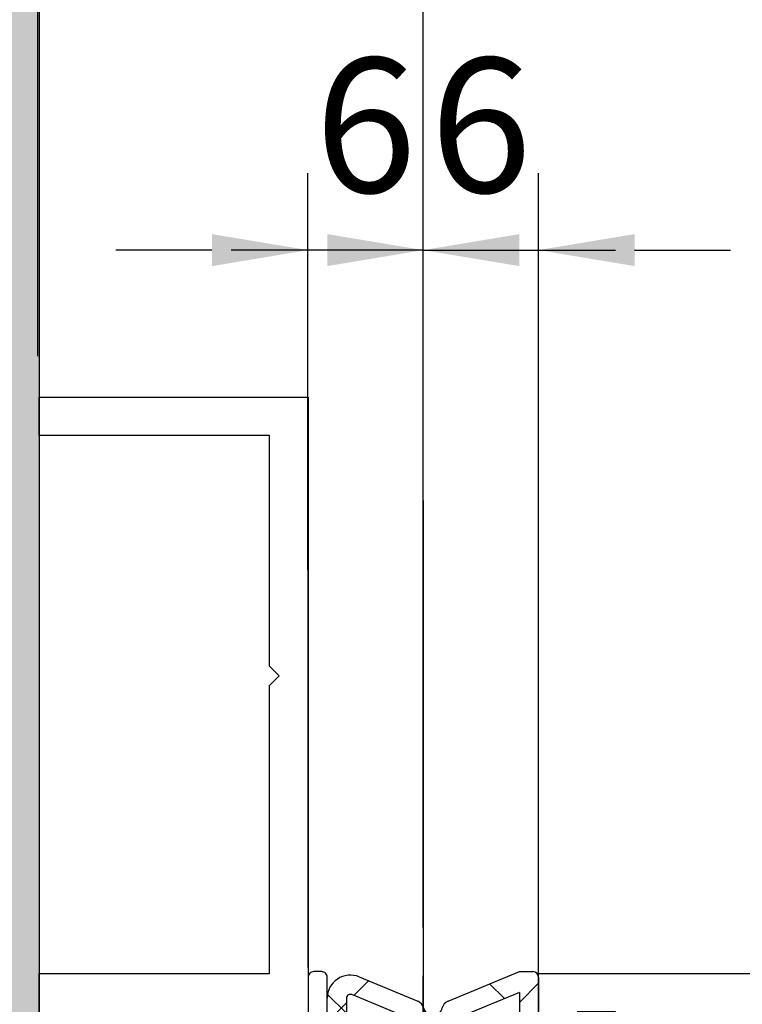
# Model space of a CAD drawing. Units: millimetres. Extents: x 9921 to 11110, y 7614 to 13677.
# Drawn here: x 10424 to 10462, y 12942 to 12994 of the extents above; entities that cross this region are included whole.
import ezdxf

# ---------------------------------------------------------------- set-up
doc = ezdxf.new("R2010")
doc.units = ezdxf.units.MM
doc.linetypes.add('BLOCK 325412 Mitteldichtung$0$MITTEX2', pattern=[4, 2.5, -0.5, 0.5, -0.5])
for name, color, linetype in [('05_Schraffur', 1, 'Continuous'), ('09_Bau', 7, 'Continuous'), ('16_Fahrflügel', 3, 'Continuous'), ('BLOCK 325409 Vertikalprofil$0$325409_Vertikalprofil', 3, 'Continuous'), ('BLOCK 325412 Mitteldichtung$0$325412_Mitteldichtung', 8, 'Continuous'), ('BLOCK 325412 Mitteldichtung$0$325489', 252, 'Continuous'), ('BLOCK 325415 Anschlagprofil$0$325415_Anschlagprofil', 3, 'Continuous'), ('Konstruktion', 31, 'Continuous'), ('Mass', 7, 'Continuous')]:
    doc.layers.add(name, color=color, linetype=linetype)
doc.styles.add('Bemassungstext (DORMA)', font='isocpeur.ttf')
doc.dimstyles.new('DORMA_M', dxfattribs={"dimtxt": 3.5, "dimasz": 2.5, "dimexe": 2, "dimexo": 0, "dimgap": 1.5, "dimtad": 1, "dimdec": 8, "dimtxsty": 'Bemassungstext (DORMA)', "dimcen": 0.1, "dimclrt": 256, "dimadec": 8, "dimazin": 2, "dimtfac": 1, "dimtdec": 8, "dimtmove": 0, "dimatfit": 3, "dimfxl": 1, "dimtolj": 1, "dimarcsym": 0})
pattern_1 = [(45, (-45.50000000000001, -18.5), (-2.245064030267288, 2.245064030267288), []), (135, (-45.50000000000001, -18.5), (-2.245064030267288, -2.245064030267288), [])]

# ---------------------------------------------------------------- blocks, each defined once
blk = doc.blocks.new('BLOCK 325409 Vertikalprofil$0$325409_Vertikalprofil')
at = {"layer": 'BLOCK 325409 Vertikalprofil$0$325409_Vertikalprofil'}
blk.add_lwpolyline([(21.49967000000001, 3.499999999999996), (29.49288321876159, 3.499999999999993, 0.1989108449736175), (29.84643453828488, 3.64644453834887), (30.70000000000002, 4.499999999999993), (31.00000000000003, 4.499999999999993), (31.00000000000003, 1.999999999999993), (33.00000000000003, 1.999999999999993), (33.00000000000003, 3.999999999999993, -0.414213562373095), (33.49999000000003, 4.499999999999993), (34.99999000000003, 4.499999999999993), (34.99999000000003, -7.105427357601002e-15), (0, 0), (3.552713678800501e-15, 2), (0.9999900000000288, 2), (0.9999900000000252, 1), (3, 1), (3, 2), (16.00000000000003, 1.999999999999996, 0.414213562373095), (17.00000000000003, 2.999999999999996), (17.00000000000004, 27, 0.414213562373095), (16.00000000000004, 28), (3.000000000000007, 28), (3.000000000000007, 29), (0.9999900000000324, 29), (0.9999900000000324, 28), (7.105427357601002e-15, 28), (7.105427357601002e-15, 30), (34.99999000000003, 29.99999999999999), (34.99999000000003, 25.49999999999999), (33.49999000000003, 25.49999999999999, -0.414213562373095), (33.00000000000004, 25.99999999999999), (33.00000000000004, 27.99999999999999), (31.00000000000004, 27.99999999999999), (31.00000000000004, 25.49999999999999), (30.70000000000002, 25.49999999999999), (29.84643453828495, 26.3535554616511, 0.1989108449736261), (29.49288321876165, 26.49999999999999), (21.49968000000002, 26.5, 0.414213562373095), (20.99950000000001, 26), (20.99950000000001, 4.000170000000022, 0.4144127776680251)], format="xyb", close=True, dxfattribs=at)
blk = doc.blocks.new('BLOCK 325409 Vertikalprofil$0$325409_Vertikalprofil DS')
at = {"layer": 'BLOCK 325409 Vertikalprofil$0$325409_Vertikalprofil', "rotation": 180}
blk.add_blockref('BLOCK 325409 Vertikalprofil$0$325409_Vertikalprofil', (34.99999000000116, 15.00000000000023), dxfattribs=at)
blk = doc.blocks.new('BLOCK 325409 Vertikalprofil')
blk.add_blockref('BLOCK 325409 Vertikalprofil$0$325409_Vertikalprofil DS', (0, 0))
blk = doc.blocks.new('BLOCK 325412 Mitteldichtung$0$325489-XX-1-20 Mitteldichtung')
at = {"layer": 'BLOCK 325412 Mitteldichtung$0$325489'}
h = blk.add_hatch(dxfattribs=at)
h.set_pattern_fill('ANSI37', color=1)
h.set_pattern_definition(pattern_1)
edge = h.paths.add_edge_path()
edge.add_line((-45.00000000000009, -21.50000000000001), (-45.00000000000012, -15.49999999999999))
edge.add_line((-45.00000000000015, -15.49999999999999), (-45.00000000000015, -11.79999999999999))
edge.add_line((-45.00000000000015, -11.79999999999999), (-45.00000000000015, -10.09999999999996))
edge.add_arc((-44.70000000000017, -10.09999999999996), 0.2999999999999972, 90, 180, ccw=False)
edge.add_line((-44.70000000000017, -9.799999999999962), (-43.80000000000019, -9.799999999999962))
edge.add_arc((-43.80000000000019, -10.09999999999996), 0.3000000000000398, 7.958078640513122e-13, 90, ccw=False)
edge.add_line((-43.50000000000015, -10.09999999999996), (-43.50000000000015, -11.09999999999996))
edge.add_arc((-43.20000000000017, -11.09999999999996), 0.300000000000023, 180, 328.8287396901588)
edge.add_line((-42.94331280118806, -11.25527936748325), (-41.74331280118759, -9.27159896250108))
edge.add_arc((-41.99999999999967, -9.116319595017792), 0.2999999999999987, 328.8287396901557, 360.0000000000008)
edge.add_line((-41.69999999999968, -9.116319595017792), (-41.69999999999968, -6.699999999999967))
edge.add_arc((-41.99999999999967, -6.699999999999967), 0.2999999999999972, 8.142219984546603e-13, 90)
edge.add_line((-41.99999999999967, -6.39999999999997), (-42.69999999999968, -6.39999999999997))
edge.add_arc((-42.69999999999968, -6.699999999999967), 0.3000000000000114, 90, 180)
edge.add_line((-42.99999999999969, -6.699999999999967), (-42.99999999999969, -7.899999999999999))
edge.add_arc((-43.49999999999969, -7.899999999999999), 0.5, -90, 7.958078640513122e-13, ccw=False)
edge.add_line((-43.49999999999969, -8.399999999999999), (-45.20000000000002, -8.399999999999956))
edge.add_arc((-45.20000000000002, -8.099999999999959), 0.2999999999999972, 180, 270, ccw=False)
edge.add_line((-45.5, -8.099999999999959), (-45.5, -3.69999999999991))
edge.add_arc((-45.80000000000001, -3.69999999999991), 0.3000000000000114, 8.142219984546603e-13, 90)
edge.add_line((-45.80000000000001, -3.399999999999913), (-46.50000000000045, -3.399999999999913))
edge.add_line((-46.50000000000045, -3.399999999999913), (-50.21572335419114, -4.939103007332143))
edge.add_arc((-50.02438163800861, -5.401042773587839), 0.5000000000000452, 112.499999999997, 167.3218629637132)
edge.add_arc((-51.00000000000045, -5.181568830386432), 0.5000000000000281, 192.6781370362784, 347.3218629637233, ccw=False)
edge.add_arc((-51.9756183619923, -5.401042773587839), 0.500000000000056, 12.67813703628679, 67.50000000000118)
edge.add_line((-51.78427664580974, -4.939103007332143), (-54.84077988116272, -3.673057913811682))
edge.add_arc((-55.30000000000081, -4.781713352825228), 1.200000000000017, 67.50000000000118, 180)
edge.add_line((-56.50000000000082, -4.781713352825228), (-56.50000000000082, -5.64762711305908))
edge.add_arc((-55.30000000000081, -5.64762711305908), 1.200000000000019, 180, 247.4999999999989)
edge.add_line((-55.75922011883893, -6.756282552072641), (-51.76536686473065, -8.410590736052391))
edge.add_arc((-51.00000000000074, -6.562831671029649), 2.000000000000234, 247.5000000000083, 292.5000000000055)
edge.add_line((-50.23463313527029, -8.410590736052363), (-46.50000000000045, -6.863655040935591))
edge.add_line((-46.50000000000045, -6.863655040935591), (-46.50000000000046, -11.79999999999999))
edge.add_line((-46.50000000000046, -11.79999999999999), (-46.50000000000046, -15.49999999999999))
edge.add_line((-46.50000000000046, -15.49999999999999), (-46.50000000000046, -21.50000000000001))
edge.add_line((-46.50000000000046, -21.50000000000001), (-46.50000000000049, -23.39999999999986))
edge.add_line((-46.50000000000049, -23.39999999999986), (-50.23463313527037, -21.8530643048831))
edge.add_arc((-51.0000000000004, -23.70082336990578), 2.000000000000045, 67.50000000000611, 112.5000000000023)
edge.add_line((-51.76536686473062, -21.85306430488324), (-55.75922011883858, -23.50737248886271))
edge.add_arc((-55.30000000000047, -24.61602792787614), 1.199999999999989, 112.5000000000023, 180.0000000000049)
edge.add_line((-56.50000000000045, -24.61602792787624), (-56.50000000000045, -25.48194168811016))
edge.add_arc((-55.30000000000047, -25.48194168811005), 1.200000000000111, 180.0000000000057, 292.4999999999988)
edge.add_line((-54.84077988116235, -26.59059712712371), (-51.78427664580968, -25.32455203360335))
edge.add_arc((-51.97561836199236, -24.86261226734803), 0.4999999999998919, 292.5000000000288, 347.3218629637483)
edge.add_arc((-51.00000000000065, -25.08208621054911), 0.4999999999999141, 12.678137036279281, 167.3218629637207, ccw=False)
edge.add_arc((-50.024381638009, -24.86261226734782), 0.4999999999999141, 192.6781370362793, 247.5000000000012)
edge.add_line((-50.21572335419145, -25.32455203360326), (-46.50000000000046, -26.86365504093566))
edge.add_line((-46.50000000000046, -26.86365504093566), (-46.50000000000046, -33.29999999999998))
edge.add_arc((-46.20000000000048, -33.29999999999998), 0.2999999999999972, 180, 270.0000000000065)
edge.add_line((-46.20000000000045, -33.59999999999997), (-45.80000000000002, -33.59999999999996))
edge.add_arc((-45.80000000000002, -33.29999999999996), 0.3000000000000114, 270, 360.0000000000008)
edge.add_line((-45.50000000000001, -33.29999999999996), (-45.50000000000001, -28.89999999999996))
edge.add_arc((-45.20000000000002, -28.89999999999996), 0.2999999999999829, 90, 180, ccw=False)
edge.add_line((-45.20000000000002, -28.59999999999997), (-43.49999999999969, -28.6))
edge.add_arc((-43.49999999999969, -29.1), 0.5, 7.958078640513122e-13, 90, ccw=False)
edge.add_line((-42.99999999999969, -29.1), (-42.99999999999969, -30.29999999999996))
edge.add_arc((-42.69999999999968, -30.29999999999996), 0.3000000000000114, 180, 270)
edge.add_line((-42.69999999999968, -30.59999999999997), (-41.99999999999967, -30.59999999999997))
edge.add_arc((-41.99999999999967, -30.29999999999996), 0.3000000000000114, 270, 360.0000000000008)
edge.add_line((-41.69999999999968, -30.29999999999996), (-41.69999999999968, -27.88368040498214))
edge.add_arc((-41.99999999999967, -27.88368040498214), 0.2999999999999829, 8.142219984546603e-13, 31.17126030984611)
edge.add_line((-41.74331280118762, -27.72840103749886), (-42.94331280118809, -25.74472063251668))
edge.add_arc((-43.20000000000017, -25.89999999999996), 0.2999999999999914, 31.17126030984429, 180)
edge.add_line((-43.50000000000015, -25.89999999999996), (-43.50000000000015, -26.89999999999996))
edge.add_arc((-43.80000000000019, -26.89999999999996), 0.3000000000000398, -90, 7.958078640513122e-13, ccw=False)
edge.add_line((-43.80000000000019, -27.19999999999997), (-44.70000000000017, -27.19999999999997))
edge.add_arc((-44.70000000000017, -26.89999999999996), 0.3000000000000114, 180, 270, ccw=False)
edge.add_line((-45.00000000000015, -26.89999999999996), (-45.00000000000009, -21.50000000000001))
edge = h.paths.add_edge_path(flags=16)
edge.add_line((-46.50000000000046, -24.48239220029243), (-46.50000000000046, -25.78126284064331))
edge.add_line((-46.50000000000046, -25.78126284064331), (-50.23463313527031, -24.23432714552654))
edge.add_arc((-51.00000000000051, -26.08208621054911), 2.000000000000005, 67.4999999999999, 112.4999999999988)
edge.add_line((-51.76536686473062, -24.23432714552654), (-55.3445326183957, -25.71686614267596))
edge.add_arc((-55.38756111633001, -25.61298615939427), 0.1124388836705773, 180.0000000000798, 292.4999999999705, ccw=False)
edge.add_line((-55.50000000000045, -25.61298615939443), (-55.50000000000045, -24.55752146043248))
edge.add_arc((-55.38756111633001, -24.55752146043235), 0.1124388836704497, 112.5000000000203, 180.0000000000651, ccw=False)
edge.add_line((-55.43058961426431, -24.45364147715092), (-51.78427664580977, -22.94328919296013))
edge.add_arc((-51.97561836199245, -22.48134942670479), 0.4999999999997775, 292.5000000000288, 347.3218629637616)
edge.add_arc((-51.00000000000065, -22.7008233699056), 0.5000000000000524, 12.678137036250007, 167.32186296374, ccw=False)
edge.add_arc((-50.02438163800895, -22.48134942670458), 0.4999999999998314, 192.6781370362759, 247.5000000000277)
edge.add_line((-50.2157233541912, -22.94328919296016), (-46.50000000000046, -24.48239220029243))
edge = h.paths.add_edge_path(flags=16)
edge.add_line((-46.50000000000045, -4.482392200292288), (-46.50000000000045, -5.781262840643173))
edge.add_line((-46.50000000000045, -5.781262840643173), (-50.21572335419117, -7.320365847975417))
edge.add_arc((-50.02438163800863, -7.782305614231127), 0.5000000000000583, 112.4999999999957, 167.3218629637158)
edge.add_arc((-51.00000000000045, -7.562831671029805), 0.5000000000000157, 192.6781370362784, 347.3218629637291, ccw=False)
edge.add_arc((-51.9756183619923, -7.78230561423117), 0.5000000000000298, 12.67813703628255, 67.4999999999999)
edge.add_line((-51.78427664580974, -7.320365847975502), (-55.37653668647386, -5.832403019561504))
edge.add_arc((-55.30000000000081, -5.647627113059237), 0.2000000000000206, 180, 247.49999999999238, ccw=False)
edge.add_line((-55.50000000000082, -5.647627113059237), (-55.50000000000082, -4.781713352825228))
edge.add_arc((-55.30000000000081, -4.781713352825228), 0.2000000000000171, 67.5000000000083, 180, ccw=False)
edge.add_line((-55.22346331352782, -4.596937446322976), (-51.76536686473062, -6.029327895409004))
edge.add_arc((-51.00000000000045, -4.181568830386432), 2.000000000000005, 247.4999999999995, 292.500000000001)
edge.add_line((-50.23463313527026, -6.029327895409004), (-46.50000000000045, -4.482392200292288))
h = blk.add_hatch(dxfattribs=at)
h.set_pattern_fill('ANSI37', color=1)
h.set_pattern_definition(pattern_1)
h.paths.add_polyline_path([(-41.69999999999967, -6.699999999999967, 0.4142135623730956), (-41.99999999999967, -6.39999999999997), (-42.69999999999968, -6.399999999999956, 0.4142135623730949), (-42.99999999999969, -6.699999999999967), (-42.99999999999969, -7.899999999999999, -0.4142135623731023), (-43.4999999999997, -8.399999999999999), (-45.20000000000002, -8.399999999999956, -0.4142135623730878), (-45.50000000000001, -8.099999999999959), (-45.5, -3.69999999999991, 0.4142135623730955), (-45.80000000000001, -3.399999999999899), (-46.50000000000046, -3.399999999999913), (-46.50000000000048, -33.29999999999998, 0.4142135623731054), (-46.20000000000047, -33.59999999999997), (-45.8, -33.59999999999998, 0.4142135623730849), (-45.50000000000001, -33.29999999999997), (-45.50000000000001, -28.89999999999996, -0.4142135623730999), (-45.20000000000002, -28.59999999999997), (-43.49999999999969, -28.6, -0.4142135623730901), (-42.99999999999969, -29.1), (-42.99999999999969, -30.29999999999996, 0.4142135623730951), (-42.69999999999968, -30.59999999999997), (-41.99999999999967, -30.59999999999998, 0.4142135623730948), (-41.69999999999965, -30.29999999999997), (-41.69999999999968, -27.88368040498213, 0.1368552092202501), (-41.7433128011876, -27.72840103749886), (-42.9433128011881, -25.74472063251667, 0.759238981164331), (-43.50000000000016, -25.89999999999996), (-43.50000000000015, -26.89999999999996, -0.4142135623730953), (-43.80000000000019, -27.2), (-44.70000000000017, -27.19999999999997, -0.4142135623730894), (-45.00000000000018, -26.89999999999995), (-45.00000000000009, -21.50000000000001), (-45.00000000000012, -15.49999999999999), (-45.00000000000015, -11.79999999999999), (-45.00000000000016, -10.09999999999996, -0.4142135623730951), (-44.70000000000017, -9.799999999999962), (-43.80000000000019, -9.799999999999919, -0.4142135623730951), (-43.50000000000015, -10.09999999999996), (-43.50000000000019, -11.09999999999996, 0.7592389811643317), (-42.94331280118807, -11.25527936748325), (-41.74331280118759, -9.271598962501074, 0.1368552092202522), (-41.69999999999967, -9.116319595017792)])
for p, q in [((-50.21572335419114, -4.939103007332143), (-46.50000000000045, -3.399999999999913)), ((-46.50000000000045, -3.399999999999913), (-45.80000000000001, -3.399999999999913)), ((-54.84077988116272, -3.673057913811682), (-51.78427664580974, -4.939103007332143)), ((-45.5, -3.69999999999991), (-45.5, -8.099999999999959)), ((-51.76536686473062, -6.029327895409004), (-55.22346331352782, -4.596937446322976)), ((-46.50000000000045, -4.482392200292288), (-50.23463313527026, -6.029327895409004)), ((-46.50000000000045, -4.482392200292288), (-46.50000000000045, -5.781262840643173)), ((-56.50000000000082, -5.64762711305908), (-56.50000000000082, -4.781713352825228)), ((-55.50000000000082, -4.781713352825228), (-55.50000000000082, -5.647627113059237)), ((-55.37653668647386, -5.832403019561504), (-51.78427664580974, -7.320365847975502)), ((-50.21572335419117, -7.320365847975417), (-46.50000000000045, -5.781262840643173)), ((-42.69999999999968, -6.39999999999997), (-41.99999999999967, -6.39999999999997)), ((-51.76536686473065, -8.410590736052391), (-55.75922011883893, -6.756282552072641)), ((-46.50000000000045, -6.863655040935591), (-50.23463313527029, -8.410590736052363)), ((-46.50000000000045, -6.863655040935591), (-46.50000000000046, -11.79999999999999)), ((-42.99999999999969, -7.899999999999999), (-42.99999999999969, -6.699999999999967)), ((-41.69999999999968, -6.699999999999967), (-41.69999999999968, -9.116319595017792)), ((-45.20000000000002, -8.399999999999956), (-43.49999999999969, -8.399999999999999)), ((-41.74331280118759, -9.27159896250108), (-42.94331280118806, -11.25527936748325)), ((-45.00000000000015, -10.09999999999996), (-45.00000000000015, -11.79999999999999)), ((-44.70000000000017, -9.799999999999962), (-43.80000000000019, -9.799999999999962)), ((-43.50000000000015, -10.09999999999996), (-43.50000000000015, -11.09999999999996)), ((-46.50000000000046, -15.49999999999999), (-46.50000000000046, -11.79999999999999)), ((-45.00000000000015, -11.79999999999999), (-45.00000000000015, -15.49999999999999)), ((-46.50000000000046, -21.50000000000001), (-46.50000000000046, -15.49999999999999)), ((-45.00000000000009, -21.50000000000001), (-45.00000000000012, -15.49999999999999)), ((-46.50000000000046, -21.50000000000001), (-46.50000000000049, -23.39999999999986)), ((-45.00000000000009, -21.50000000000001), (-45.00000000000015, -26.89999999999996)), ((-51.76536686473062, -21.85306430488324), (-55.75922011883858, -23.50737248886271)), ((-46.50000000000049, -23.39999999999986), (-50.23463313527037, -21.8530643048831)), ((-55.43058961426431, -24.45364147715092), (-51.78427664580977, -22.94328919296013)), ((-50.2157233541912, -22.94328919296016), (-46.50000000000046, -24.48239220029243)), ((-55.50000000000045, -25.61298615939443), (-55.50000000000045, -24.55752146043248)), ((-51.76536686473062, -24.23432714552654), (-55.3445326183957, -25.71686614267596)), ((-46.50000000000046, -25.78126284064331), (-50.23463313527031, -24.23432714552654)), ((-46.50000000000046, -24.48239220029243), (-46.50000000000046, -25.78126284064331)), ((-56.50000000000045, -24.61602792787624), (-56.50000000000045, -25.48194168811016)), ((-54.84077988116235, -26.59059712712371), (-51.78427664580968, -25.32455203360335)), ((-50.21572335419145, -25.32455203360326), (-46.50000000000046, -26.86365504093566)), ((-43.50000000000015, -26.89999999999996), (-43.50000000000015, -25.89999999999996)), ((-41.74331280118762, -27.72840103749886), (-42.94331280118809, -25.74472063251668)), ((-46.50000000000046, -26.86365504093566), (-46.50000000000046, -33.29999999999998)), ((-43.80000000000019, -27.19999999999997), (-44.70000000000017, -27.19999999999997)), ((-41.69999999999968, -30.29999999999996), (-41.69999999999968, -27.88368040498214)), ((-45.20000000000002, -28.59999999999997), (-43.49999999999969, -28.6)), ((-45.50000000000001, -33.29999999999996), (-45.50000000000001, -28.89999999999996)), ((-42.99999999999969, -29.1), (-42.99999999999969, -30.29999999999996)), ((-42.69999999999968, -30.59999999999997), (-41.99999999999967, -30.59999999999997)), ((-46.20000000000045, -33.59999999999997), (-45.80000000000002, -33.59999999999996))]:
    blk.add_line(p, q, dxfattribs=at)
for centre, radius, start, end in [((-55.30000000000081, -4.781713352825228), 1.200000000000017, 67.50000000000118, 180), ((-45.80000000000001, -3.69999999999991), 0.3000000000000114, 8.142219984546603e-13, 90), ((-55.30000000000081, -4.781713352825228), 0.2000000000000171, 67.5000000000083, 180), ((-51.9756183619923, -5.401042773587839), 0.500000000000056, 12.67813703628679, 67.50000000000118), ((-50.02438163800861, -5.401042773587839), 0.5000000000000452, 112.499999999997, 167.3218629637132), ((-51.00000000000045, -5.181568830386432), 0.5000000000000281, 192.6781370362784, 347.3218629637233), ((-55.30000000000081, -5.64762711305908), 1.200000000000019, 180, 247.4999999999989), ((-55.30000000000081, -5.647627113059237), 0.2000000000000206, 180, 247.4999999999924), ((-51.00000000000045, -4.181568830386432), 2.000000000000005, 247.4999999999995, 292.500000000001), ((-42.69999999999968, -6.699999999999967), 0.3000000000000114, 90, 180), ((-41.99999999999967, -6.699999999999967), 0.2999999999999972, 8.142219984546603e-13, 90), ((-51.9756183619923, -7.78230561423117), 0.5000000000000298, 12.67813703628255, 67.4999999999999), ((-51.00000000000045, -7.562831671029805), 0.5000000000000157, 192.6781370362784, 347.3218629637291), ((-50.02438163800863, -7.782305614231127), 0.5000000000000583, 112.4999999999957, 167.3218629637158), ((-45.20000000000002, -8.099999999999959), 0.2999999999999972, 180, 270), ((-43.49999999999969, -7.899999999999999), 0.5, 270, 8.142219984546603e-13), ((-51.00000000000074, -6.562831671029649), 2.000000000000234, 247.5000000000083, 292.5000000000055), ((-41.99999999999967, -9.116319595017792), 0.2999999999999987, 328.8287396901557, 8.142219984546603e-13), ((-44.70000000000017, -10.09999999999996), 0.2999999999999972, 90, 180), ((-43.80000000000019, -10.09999999999996), 0.3000000000000398, 8.142219984546603e-13, 90), ((-43.20000000000017, -11.09999999999996), 0.300000000000023, 180, 328.8287396901588), ((-51.0000000000004, -23.70082336990578), 2.000000000000045, 67.50000000000611, 112.5000000000023), ((-51.00000000000065, -22.7008233699056), 0.5000000000000524, 12.67813703625005, 167.32186296374), ((-51.97561836199245, -22.48134942670479), 0.4999999999997775, 292.5000000000288, 347.3218629637616), ((-50.02438163800895, -22.48134942670458), 0.4999999999998314, 192.6781370362759, 247.5000000000277), ((-55.30000000000047, -24.61602792787614), 1.199999999999989, 112.5000000000023, 180.0000000000049), ((-51.00000000000051, -26.08208621054911), 2.000000000000005, 67.4999999999999, 112.4999999999988), ((-55.38756111633001, -24.55752146043235), 0.1124388836704497, 112.5000000000204, 180.0000000000651), ((-51.00000000000065, -25.08208621054911), 0.4999999999999141, 12.67813703627928, 167.3218629637207), ((-51.97561836199236, -24.86261226734803), 0.4999999999998919, 292.5000000000288, 347.3218629637483), ((-50.024381638009, -24.86261226734782), 0.4999999999999141, 192.6781370362793, 247.5000000000012), ((-55.30000000000047, -25.48194168811005), 1.200000000000111, 180.0000000000057, 292.4999999999988), ((-55.38756111633001, -25.61298615939427), 0.1124388836705773, 180.0000000000798, 292.4999999999705), ((-43.20000000000017, -25.89999999999996), 0.2999999999999914, 31.17126030984429, 180), ((-44.70000000000017, -26.89999999999996), 0.3000000000000114, 180, 270), ((-43.80000000000019, -26.89999999999996), 0.3000000000000398, 270, 8.142219984546603e-13), ((-41.99999999999967, -27.88368040498214), 0.2999999999999829, 8.142219984546603e-13, 31.17126030984611), ((-45.20000000000002, -28.89999999999996), 0.2999999999999829, 90, 180), ((-43.49999999999969, -29.1), 0.5, 8.142219984546603e-13, 90), ((-42.69999999999968, -30.29999999999996), 0.3000000000000114, 180, 270), ((-41.99999999999967, -30.29999999999996), 0.3000000000000114, 270, 8.142219984546603e-13), ((-46.20000000000048, -33.29999999999998), 0.2999999999999972, 180, 270.0000000000065), ((-45.80000000000002, -33.29999999999996), 0.3000000000000114, 270, 8.142219984546603e-13)]:
    blk.add_arc(centre, radius, start, end, dxfattribs=at)
blk = doc.blocks.new('BLOCK 325412 Mitteldichtung$0$325412_Mitteldichtung DS')
at = {"layer": 'BLOCK 325412 Mitteldichtung$0$325412_Mitteldichtung', "color": 1, "linetype": 'BLOCK 325412 Mitteldichtung$0$MITTEX2', "ltscale": 5}
blk.add_line((9.094947017729282e-13, 22.61019897694587), (9.094947017729282e-13, -22.61019897694587), dxfattribs=at)
at = {"layer": 'BLOCK 325412 Mitteldichtung$0$325412_Mitteldichtung', "color": 1, "linetype": 'BLOCK 325412 Mitteldichtung$0$MITTEX2'}
blk.add_line((3.723257494562205, 0), (-3.723257494560386, 0), dxfattribs=at)
at = {"layer": 'BLOCK 325412 Mitteldichtung$0$325412_Mitteldichtung'}
blk.add_point((9.094947017729282e-13, 0), dxfattribs=at)
blk.add_point((9.094947017729282e-13, 0), dxfattribs=at)
at = {"layer": 'BLOCK 325412 Mitteldichtung$0$325489'}
blk.add_blockref('BLOCK 325412 Mitteldichtung$0$325489-XX-1-20 Mitteldichtung', (51.50001000000036, 18.49999999999999), dxfattribs=at)
blk = doc.blocks.new('BLOCK 325412 Mitteldichtung')
blk.add_blockref('BLOCK 325412 Mitteldichtung$0$325412_Mitteldichtung DS', (0, 0))
blk = doc.blocks.new('XREF Flex VP FF HSK rechts')
for name, p in [('BLOCK 325412 Mitteldichtung', (-9.094947017729282e-13, 0)), ('BLOCK 325409 Vertikalprofil', (6.000009999998326, -0.0006255501866121449))]:
    blk.add_blockref(name, p)
blk = doc.blocks.new('*D180')
at = {"layer": 'Defpoints', "color": 0, "transparency": 16777216}
for p in [(10795.47062035608, 13076.9489989028), (10795.47062035608, 13046.06728179395), (10445.47055069808, 12951.66136152029)]:
    blk.add_point(p, dxfattribs=at)
at = {"layer": 'Mass', "color": 0, "lineweight": -2, "transparency": 16777216}
for p, q in [((10445.47055069808, 12951.66136152029), (10445.47055069808, 13080.9489989028)), ((10795.47062035608, 13046.06728179395), (10795.47062035608, 13080.9489989028)), ((10450.47055069808, 13076.9489989028), (10790.47062035608, 13076.9489989028))]:
    blk.add_line(p, q, dxfattribs=at)
at = {"layer": 'Mass', "color": 0, "transparency": 16777216}
for points in [[(10450.47055069808, 13077.78233223614), (10450.47055069808, 13076.11566556947), (10445.47055069808, 13076.9489989028)], [(10790.47062035608, 13077.78233223614), (10790.47062035608, 13076.11566556947), (10795.47062035608, 13076.9489989028)]]:
    blk.add_solid(points, dxfattribs=at)
at = {"layer": 'Mass', "transparency": 16777216, "insert": (10620.47058552708, 13083.4489989028), "char_height": 7, "attachment_point": 5, "style": 'Bemassungstext (DORMA)'}
blk.add_mtext('\\A1;LW', dxfattribs=at)
blk = doc.blocks.new('*D182')
at = {"layer": 'Defpoints', "color": 0, "transparency": 16777216}
for p in [(10439.46663563826, 12981.7019881676), (10445.47055069808, 12951.66136108919), (10439.47055069808, 12944.36147056688)]:
    blk.add_point(p, dxfattribs=at)
at = {"layer": 'Mass', "color": 0, "lineweight": -2, "transparency": 16777216}
for p, q in [((10439.47055069808, 12944.36147056688), (10439.46621624827, 12985.70198814562)), ((10445.47055069808, 12951.66136108919), (10445.46698155756, 12985.70261731084)), ((10434.46663566574, 12981.70146393012), (10429.46663569322, 12981.70093969264)), ((10445.46740094754, 12981.70261733283), (10439.46663563826, 12981.7019881676)), ((10450.46740092006, 12981.70314157031), (10455.46740089258, 12981.7036658078))]:
    blk.add_line(p, q, dxfattribs=at)
at = {"layer": 'Mass', "color": 0, "transparency": 16777216}
for points in [[(10434.46654829282, 12982.53479725887), (10434.46672303865, 12980.86813060137), (10439.46663563826, 12981.7019881676)], [(10450.46731354715, 12982.53647489907), (10450.46748829298, 12980.86980824156), (10445.46740094754, 12981.70261733283)]]:
    blk.add_solid(points, dxfattribs=at)
at = {"layer": 'Mass', "transparency": 16777216, "insert": (10442.46633678417, 12988.20230271449), "char_height": 7, "attachment_point": 5, "rotation": 0.006007319076679962, "style": 'Bemassungstext (DORMA)'}
blk.add_mtext('\\A1;6', dxfattribs=at)
blk = doc.blocks.new('*D184')
at = {"layer": 'Defpoints', "color": 0, "transparency": 16777216}
for p in [(10451.46334044047, 12981.70376711692), (10445.47263777801, 12951.6613613987), (10451.47056069808, 12944.05053656206)]:
    blk.add_point(p, dxfattribs=at)
at = {"layer": 'Mass', "color": 0, "lineweight": -2, "transparency": 16777216}
for p, q in [((10445.47263777801, 12951.6613613987), (10445.46611014061, 12985.70261718163)), ((10451.47056069808, 12944.05053656206), (10451.46257341386, 12985.70376704338)), ((10440.46687725915, 12981.7016584719), (10435.46687735107, 12981.70069968863)), ((10445.46687716722, 12981.70261725517), (10451.46334044047, 12981.70376711692)), ((10456.46334034854, 12981.70472590018), (10461.46334025662, 12981.70568468345))]:
    blk.add_line(p, q, dxfattribs=at)
at = {"layer": 'Mass', "color": 0, "transparency": 16777216}
for points in [[(10440.46671746194, 12982.53499178991), (10440.46703705636, 12980.86832515389), (10445.46687716722, 12981.70261725517)], [(10456.46318055133, 12982.5380592182), (10456.46350014576, 12980.87139258217), (10451.46334044047, 12981.70376711692)]]:
    blk.add_solid(points, dxfattribs=at)
at = {"layer": 'Mass', "transparency": 16777216, "insert": (10448.4638623856, 12988.20319206654), "char_height": 7, "attachment_point": 5, "rotation": 0.010986846994617027, "style": 'Bemassungstext (DORMA)'}
blk.add_mtext('\\A1;6', dxfattribs=at)
blk = doc.blocks.new('BLOCK 325415 Anschlagprofil$0$325415 Anschlagprofil')
at = {"layer": 'BLOCK 325415 Anschlagprofil$0$325415_Anschlagprofil'}
blk.add_lwpolyline([(0, -15.00000499999987), (0, 15.00000500000033), (12.0000100000002, 15.00000500000033), (12.0000100000002, 29.99999500000013), (12.5, 30.50000500000033), (12.0000100000002, 30.99999500000013), (12.0000100000002, 43.00000500000033), (0, 43.00000500000033), (0, 45.00000500000033), (14.0000100000002, 45.00000500000033), (14.0000100000002, 15.00000500000033), (14.0000100000002, 10.49999500000013)], dxfattribs=at)
blk = doc.blocks.new('BLOCK 325415 Anschlagprofil')
blk.add_blockref('BLOCK 325415 Anschlagprofil$0$325415 Anschlagprofil', (0, 0))
blk = doc.blocks.new('XREF Flex HSK Anlaufprofil Querwand')
blk.add_blockref('BLOCK 325415 Anschlagprofil', (0, 0))
at = {"rotation": 180}
blk.add_blockref('BLOCK 325412 Mitteldichtung', (20.0000200000004, 5.000000328436727e-06), dxfattribs=at)
blk = doc.blocks.new('EstrichTST')
at = {"layer": '05_Schraffur'}
h = blk.add_hatch(dxfattribs=at)
h.set_pattern_fill('AR-CONC', color=256, scale=0.06, style=0)
h.set_pattern_definition([(49.99999999999999, (-294.4254865590345, -149.7587996170299), (10.93108013976024, -0.9563451323341852), [1.143, -12.573]), (355, (-294.4254865590345, -149.7587996170299), (-2.114569558540019, 11.4633985729308), [0.9144, -10.0584]), (100.451, (-293.5145665590346, -149.8384946170299), (8.816550099957555, 10.50700126921751), [0.9714, -10.6854]), (46.18420000000001, (-294.4254865590345, -146.7107996170299), (16.26474245352779, -2.522539675963629), [1.7145, -18.8595]), (96.6356, (-293.0700925590345, -146.9210096170299), (14.24425406797423, 14.84553335340295), [1.4571, -16.0281]), (351.1840000000001, (-294.4254865590345, -146.7107996170299), (14.24427634883603, 14.84550707163586), [1.3716, -15.0876]), (21, (-292.9014865590345, -147.4727996170299), (9.096892790122997, -6.13593111100575), [1.143, -12.573]), (326.0000000000001, (-292.9014865590345, -147.4727996170299), (3.708121700858824, 11.05127796733916), [0.9144, -10.0584]), (71.4514, (-292.1434165590346, -147.9841256170299), (12.80498944620747, 4.915371462963447), [0.9714, -10.6854]), (37.50000000000001, (-294.4254865590345, -149.7587996170299), (0.185316195035509, 5.073302332389186), [0, -9.93648, 0, -10.2108, 0, -10.0965]), (7.499999999999999, (-294.4254865590345, -149.7587996170299), (4.009179750618345, 6.010834489087171), [0, -5.821679999999999, 0, -9.70788, 0, -3.8481]), (327.5, (-297.8240065590346, -149.7587996170299), (8.135435710012283, -0.3437246395604074), [0, -3.81, 0, -11.8872, 0, -15.7734]), (317.5, (-299.3480065590346, -149.7587996170299), (8.887750883161083, 1.525589461999981), [0, -4.952999999999999, 0, -7.89432, 0, -11.2014])])
edge = h.paths.add_edge_path()
edge.add_spline(control_points=[(-125, 0), (-126.0068791268875, -5.576891807795931), (-127.6327727227404, -14.58237462388041), (-129.6195703860959, -35.18904133846328), (-112.4759809146672, -25.25291079714671), (-100.3024541278679, -28.46254742888591), (-81.25379434475173, -31.73764002764413), (-54.35795970418698, -20.88610827535439), (-23.34694393375594, -34.84074789580565), (4.013854629595414, -22.32089680653223), (30.98420493223193, -31.58234938487149), (58.63525159848984, -22.44041956029766), (84.73938972098085, -33.03562302732902), (104.6156854444304, -23.90648497937148), (118.126906799597, -29.46600761908968), (134.5133538745424, -28.43836847146765), (128.3336422526554, -12.9836283256964), (126.2708788214982, -4.949726759728833), (125.0000000000001, 0)], knot_values=[0, 0, 0, 0, 18.87179344920844, 30.47389432550396, 44.86087247461369, 57.85344320982438, 70.2251733902567, 101.5138565936938, 140.1547287856292, 162.6211732746955, 186.158942168726, 221.3836001867916, 245.0132443281595, 266.3564635580613, 279.5208466739507, 291.3683360472733, 301.6737552747377, 318.2127041103298, 318.2127041103298, 318.2127041103298, 318.2127041103298], degree=3, periodic=0)
edge.add_line((125.0000000000001, 0), (-125, 0))
at = {"layer": '09_Bau'}
blk.add_line((-125, 0), (125.0000000000001, 0), dxfattribs=at)
blk = doc.blocks.new('*D186')
at = {"layer": 'Defpoints', "color": 0, "transparency": 16777216}
for p in [(10970.51044840206, 13094.76638655935), (10970.51044840206, 13080.81727746286), (10425.4135158074, 12976.1770434541)]:
    blk.add_point(p, dxfattribs=at)
at = {"layer": 'Mass', "color": 0, "lineweight": -2, "transparency": 16777216}
for p, q in [((10425.4135158074, 12976.1770434541), (10425.4135158074, 13098.76638655935)), ((10970.51044840206, 13080.81727746286), (10970.51044840206, 13098.76638655935)), ((10430.4135158074, 13094.76638655935), (10965.51044840206, 13094.76638655935))]:
    blk.add_line(p, q, dxfattribs=at)
at = {"layer": 'Mass', "color": 0, "transparency": 16777216}
for points in [[(10430.4135158074, 13095.59971989268), (10430.4135158074, 13093.93305322601), (10425.4135158074, 13094.76638655935)], [(10965.51044840206, 13095.59971989268), (10965.51044840206, 13093.93305322601), (10970.51044840206, 13094.76638655935)]]:
    blk.add_solid(points, dxfattribs=at)
at = {"layer": 'Mass', "transparency": 16777216, "insert": (10620.43162336479, 13101.26638655935), "char_height": 7, "attachment_point": 5, "style": 'Bemassungstext (DORMA)'}
blk.add_mtext('\\A1;B', dxfattribs=at)

msp = doc.modelspace()

# ---------------------------------------------------------------- block references
at = {"layer": '16_Fahrflügel', "rotation": 270}
msp.add_blockref('EstrichTST', (10425.47053069808, 12976.05116254334), dxfattribs=at)
at = {"layer": 'Konstruktion'}
for name, p in [('XREF Flex HSK Anlaufprofil Querwand', (10425.47053069808, 12929.05115754334)), ('XREF Flex VP FF HSK rechts', (10445.47055069808, 12929.05116254334))]:
    msp.add_blockref(name, p, dxfattribs=at)

# ---------------------------------------------------------------- dimensions: what is measured, and where the dimension line sits
at = {"layer": 'Mass'}
dim = msp.add_linear_dim(base=(10970.51044840206, 13094.76638655935), p1=(10425.4135158074, 12976.1770434541), p2=(10970.51044840206, 13080.81727746286), text='B', dimstyle='DORMA_M', override={"dimscale": 0, "dimdec": 1}, dxfattribs=at)
dim.commit()
dim.dimension.update_dxf_attribs({"geometry": '*D186', "text_midpoint": (10620.43162336479, 13094.76638655935), "dimtype": 160})
dim = msp.add_linear_dim(base=(10795.47062035608, 13076.9489989028), p1=(10445.47055069808, 12951.66136152029), p2=(10795.47062035608, 13046.06728179395), text='LW', dimstyle='DORMA_M', override={"dimscale": 0, "dimdec": 1}, dxfattribs=at)
dim.commit()
dim.dimension.update_dxf_attribs({"geometry": '*D180', "text_midpoint": (10620.47058552708, 13083.4489989028)})
for base, p1, p2, angle, picture, middle in [((10439.46663563826, 12981.7019881676), (10445.47055069808, 12951.66136108919), (10439.47055069808, 12944.36147056688), 0.006007319076681648, '*D182', (10442.4670182929, 12981.70230275022)), ((10451.46334044047, 12981.70376711692), (10445.47263777801, 12951.6613613987), (10451.47056069808, 12944.05053656205), 180.0109868469946, '*D184', (10448.46510880385, 12981.70319218604))]:
    dim = msp.add_linear_dim(base=base, p1=p1, p2=p2, angle=angle, dimstyle='DORMA_M', override={"dimscale": 0, "dimdec": 1}, dxfattribs=at)
    dim.commit()
    dim.dimension.update_dxf_attribs({"geometry": picture, "text_midpoint": middle, "dimtype": 160})

doc.saveas('drawing.dxf')
